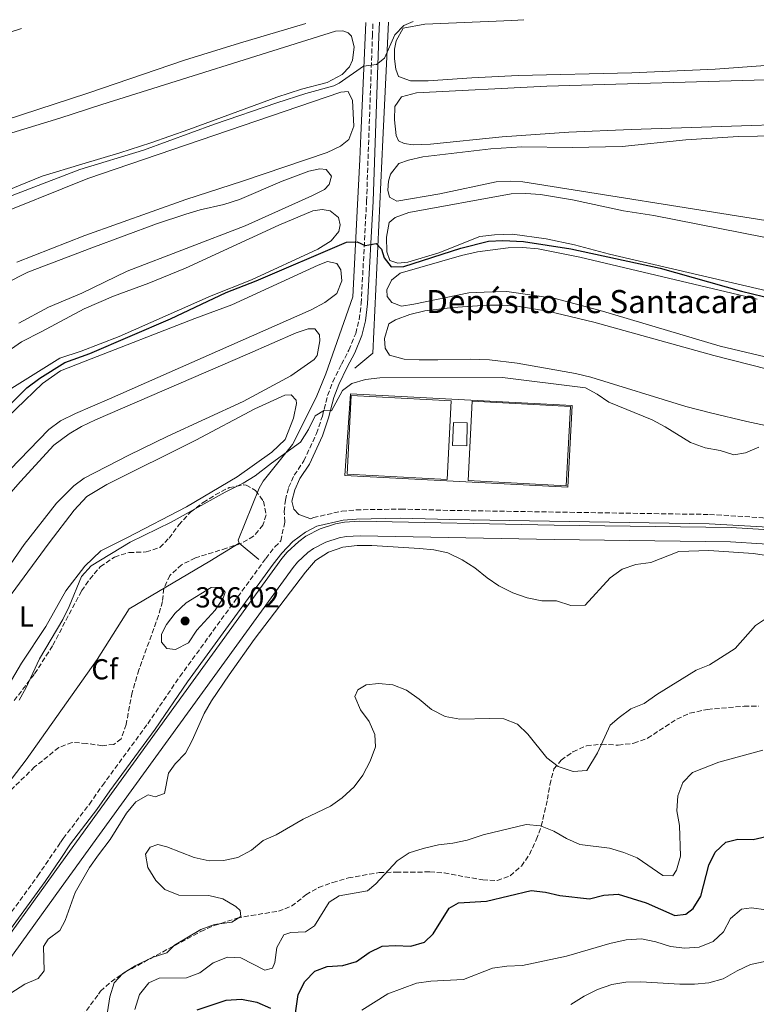
# Model space of a CAD drawing. Units: metres. Extents: x 621820 to 625299, y 4687854 to 4690227.
# Drawn here: x 622758 to 623014, y 4689846 to 4690187 of the extents above; entities that cross this region are included whole.
import ezdxf
from ezdxf.enums import TextEntityAlignment as Align

# ---------------------------------------------------------------- set-up
doc = ezdxf.new("R2010")
doc.units = ezdxf.units.M
doc.header["$MEASUREMENT"] = 0
doc.linetypes.add('DGN Style 3', pattern=[2.435890702152634, 1.739921930109024, -0.6959687720436097])
for name, color, linetype, lineweight in [('Acequia de obra', 4, 'Continuous', 0), ('Camino', 7, 'DGN Style 3', 0), ('Canal de obra', 4, 'Continuous', 13), ('Caseta-cabaña', 1, 'Continuous', 0), ('Complejo', 6, 'Continuous', 0), ('Cota de punto acotado terreno', 7, 'Continuous', 0), ('Curva de nivel directora', 30, 'Continuous', 30), ('Curva de nivel intermedia', 30, 'Continuous', 0), ('Estanque', 4, 'Continuous', 0), ('Etiqueta de uso rústico', 92, 'Continuous', 0), ('Etiqueta de zona arbolada', 92, 'Continuous', 0), ('Límite de complejo', 6, 'Continuous', 13), ('Línea  de muro-pared o tapia', 1, 'Continuous', 13), ('Línea de cambio de uso (parcela vista)', 92, 'Continuous', 0), ('Margen derecho', 7, 'Continuous', 0), ('Punto acotado terreno (símbolo)', 7, 'Continuous', 0), ('Texto de Complejos e instalaciones', 6, 'Continuous', 0), ('Zona arbolada', 92, 'DGN Style 3', 0)]:
    doc.layers.add(name, color=color, linetype=linetype, lineweight=lineweight)
doc.styles.add('Style-Arial', font='arial.ttf')

# ---------------------------------------------------------------- blocks, each defined once
blk = doc.blocks.new('5PATER')
at = {"layer": 'Punto acotado terreno (símbolo)', "linetype": 'Continuous', "lineweight": 0}
h = blk.add_hatch(color=51, dxfattribs=at)
edge = h.paths.add_edge_path()
edge.add_ellipse((0, 0), major_axis=(-0.1095731443231308, -0.1110710700762829), ratio=0.9994222409660317, start_angle=0, end_angle=360)

msp = doc.modelspace()

# ---------------------------------------------------------------- linework, layer by layer
at = {"layer": 'Acequia de obra', "color": 4, "linetype": 'Continuous', "lineweight": 0, "extrusion": (-0.05460575371953014, 0.04551819824043308, 0.9974699520735784), "elevation": 179850.4508880923, "flags": 128}
msp.add_lwpolyline([(-4001325.419122125, -2518158.878402436), (-4001325.419122124, -2518150.016314647)], dxfattribs=at)
at = {"layer": 'Acequia de obra', "color": 4, "linetype": 'Continuous', "lineweight": 0}
for points in [[(622878.4600000001, 4690185.880000001, 368.8899999999995), (622877.3600000005, 4690162.230000001, 370.4400000000023), (622876.6799999997, 4690146.75, 371.070000000007), (622876.3600000005, 4690138.4, 372.3500000000058), (622875.5199999996, 4690122.859999999, 373.8800000000047), (622874.8399999999, 4690109.050000001, 374.3899999999995), (622873.9699999997, 4690090.890000001, 376.3099999999977), (622864.5499999998, 4690064.17, 377.9700000000012), (622861.2300000006, 4690056.039999999, 379.2400000000052), (622853.0099999999, 4690039.66, 379.75), (622842.8499999996, 4690027.01, 381.0299999999988), (622841.4299999997, 4690024.550000001, 381.0299999999988), (622834.25, 4690006.529999999, 381.1600000000035), (622834.5300000003, 4690005.59, 381.1600000000035)], [(622886.2699999996, 4690186.02, 369.6100000000006), (622886.0599999996, 4690181.180000001, 369.9100000000035), (622884.3300000001, 4690145.189999999, 371.6999999999971), (622880.9000000004, 4690071.380000001, 377.8300000000018), (622874.5899999999, 4690066.16, 378.5899999999965)], [(622834.5300000003, 4690005.59, 381.1600000000035), (622824.3899999997, 4689999.25, 381.0299999999988), (622796.4199999999, 4689982.75, 381.1600000000035), (622785.3099999996, 4689965.25, 381.4900000000052), (622760.6799999997, 4689930.539999999, 380.7299999999959), (622742.3700000001, 4689906.630000001, 380.7299999999959), (622712.6600000003, 4689877.970000001, 380.4700000000012), (622708.5099999999, 4689881.25, 380.4700000000012), (622689.8300000001, 4689914.529999999, 377.9199999999983), (622673.75, 4689943.710000001, 376.1399999999995), (622657.2400000002, 4689972.779999999, 373.8399999999965), (622639.4199999999, 4690004.77, 372.3099999999977), (622623.0700000003, 4690034.17, 371.2899999999936), (622608.2400000002, 4690060.789999999, 369.5), (622556.5800000001, 4690152.949999999, 365.929999999993), (622541.5, 4690179.939999999, 365.179999999993)]]:
    msp.add_polyline3d(points, dxfattribs=at)
at = {"layer": 'Camino', "color": 7, "linetype": 'DGN Style 3', "lineweight": 0}
for points in [[(622749.9799999996, 4689869.920000001, 383.6499999999942), (622764.7099999995, 4689890.219999999, 383.4600000000065), (622772.6299999988, 4689901.890000001, 383.6999999999972), (622773.5399999984, 4689903.239999998, 383.7200000000012), (622782.6600000003, 4689915.149999999, 383.6499999999942), (622787.1399999995, 4689921.600000002, 383.979999999996), (622802.8799999974, 4689943.010000004, 383.9199999999984), (622813.9999999999, 4689959.359999999, 383.4700000000012), (622843.7899999979, 4690000.25, 383.4700000000012), (622846.9299999984, 4690004.210000004, 383.4700000000012), (622848.989999997, 4690006.350000001, 383.4700000000012), (622850.3500000006, 4690012.899999999, 383.4700000000012), (622850.1900000018, 4690016.480000001, 382.6999999999972), (622850.5699999996, 4690020.449999999, 382.1900000000024), (622851.6900000017, 4690024.800000001, 381.9400000000023), (622853.6200000006, 4690029.050000003, 381.6799999999931), (622856.98, 4690034.020000001, 381.429999999993), (622861.3500000021, 4690043.510000002, 380.7299999999959), (622863.3999999972, 4690049.580000003, 380.2200000000012), (622865.1899999998, 4690056.710000004, 379.8899999999994), (622866.989999997, 4690061.370000001, 379.679999999993), (622869.9799999997, 4690067.480000001, 379.1300000000047), (622872.5899999982, 4690072.440000001, 378.1100000000007), (622874.9299999987, 4690078.199999999, 377.6000000000058), (622876.1600000003, 4690083.020000001, 377.1399999999995), (622876.8399999996, 4690088.590000001, 376.929999999993), (622878.7100000004, 4690124.040000001, 373.3500000000059), (622880.7199999976, 4690181.260000002, 369.3600000000007), (622880.9099999999, 4690185.930000001, 369.179999999993)], [(622859.4299999997, 4690013.940000002, 383.4700000000012), (622860.2800000013, 4690014.390000002, 383.4700000000012), (622870.1000000006, 4690016.610000002, 383.4700000000012), (622875.0799999982, 4690017.080000003, 383.4700000000012), (622890.539999999, 4690017.350000003, 383.4700000000012), (622907.6799999984, 4690016.88, 383.7200000000012), (622997.6000000021, 4690015.480000001, 383.4700000000012), (623016.0899999992, 4690014.34, 383.7500000000001), (623031.730000001, 4690012.230000001, 383.5000000000002), (623101.6000000006, 4690000.010000003, 383.4700000000012), (623135.3899999997, 4689994.34, 383.7200000000012), (623185.4499999988, 4689985.31, 383.7200000000012)]]:
    msp.add_polyline3d(points, dxfattribs=at)
at = {"layer": 'Canal de obra', "color": 4, "linetype": 'Continuous', "lineweight": 13}
for points in [[(622745.6799999997, 4689857.189999999, 383.6600000000035), (622772.7400000002, 4689894.600000001, 383.6600000000035), (622782.0999999996, 4689907.529999999, 383.6600000000035), (622849.2999999998, 4690000.17, 382.8899999999995), (622851.1699999999, 4690002.41, 382.9600000000065), (622855.2000000002, 4690006.140000001, 383.070000000007), (622857.7100000001, 4690007.92, 383.1199999999953), (622862.6600000003, 4690010.529999999, 383.179999999993), (622867.9900000002, 4690012.26, 383.1900000000023), (622871.0099999999, 4690012.82, 383.1900000000023), (622876.3600000005, 4690013.109999999, 383.1399999999995), (622943.7699999996, 4690011.779999999, 382.8899999999995), (623005.0099999999, 4690010.960000001, 383.1399999999995), (623016.3399999999, 4690010.279999999, 383.1399999999995), (623037.9800000006, 4690006.869999999, 383.1399999999995), (623071.3300000001, 4690000.880000001, 383.1399999999995), (623107.9699999997, 4689994.710000001, 383.1399999999995), (623146.4000000004, 4689987.710000001, 382.8899999999995), (623227.2699999996, 4689973.539999999, 383.3999999999942)], [(622745.6799999997, 4689857.189999999, 383.6600000000035), (622772.7400000002, 4689894.600000001, 383.6600000000035), (622782.0999999996, 4689907.529999999, 383.6600000000035), (622849.2999999998, 4690000.17, 382.8899999999995), (622851.1699999999, 4690002.41, 382.9600000000065), (622855.2000000002, 4690006.140000001, 383.070000000007), (622857.7100000001, 4690007.92, 383.1199999999953), (622862.6600000003, 4690010.529999999, 383.179999999993), (622867.9900000002, 4690012.26, 383.1900000000023), (622871.0099999999, 4690012.82, 383.1900000000023), (622876.3600000005, 4690013.109999999, 383.1399999999995), (622943.7699999996, 4690011.779999999, 382.8899999999995), (623005.0099999999, 4690010.960000001, 383.1399999999995), (623016.3399999999, 4690010.279999999, 383.1399999999995), (623037.9800000006, 4690006.869999999, 383.1399999999995), (623071.3300000001, 4690000.880000001, 383.1399999999995), (623107.9699999997, 4689994.710000001, 383.1399999999995), (623146.4000000004, 4689987.710000001, 382.8899999999995), (623227.2699999996, 4689973.539999999, 383.3999999999942)], [(623226.1500000004, 4689968.67, 383.3999999999942), (623145.5199999996, 4689982.789999999, 382.8899999999995), (623107.1100000005, 4689989.789999999, 383.1399999999995), (623070.4699999997, 4689995.949999999, 383.1399999999995), (623037.1500000004, 4690001.939999999, 383.1399999999995), (623015.7999999998, 4690005.300000001, 383.1399999999995), (623004.8200000003, 4690005.970000001, 383.1399999999995), (622943.6900000004, 4690006.779999999, 382.8899999999995), (622876.4400000004, 4690008.100000001, 383.1399999999995), (622871.6100000005, 4690007.84, 383.1900000000023), (622869.2199999997, 4690007.4, 383.1900000000023), (622864.6200000001, 4690005.91, 383.179999999993), (622860.3300000001, 4690003.65, 383.1199999999953), (622858.3600000005, 4690002.25, 383.070000000007), (622854.7999999998, 4689998.960000001, 382.9600000000065), (622853.25, 4689997.100000001, 382.8899999999995), (622786.1500000004, 4689904.600000001, 383.6600000000035), (622772.8799999999, 4689886.26, 383.6600000000035), (622749.6600000003, 4689854.16, 383.6600000000035)], [(622749.6600000003, 4689854.16, 383.6600000000035), (622772.8799999999, 4689886.26, 383.6600000000035), (622786.1500000004, 4689904.600000001, 383.6600000000035), (622853.25, 4689997.100000001, 382.8899999999995), (622854.7999999998, 4689998.960000001, 382.9600000000065), (622858.3600000005, 4690002.25, 383.070000000007), (622860.3300000001, 4690003.65, 383.1199999999953), (622864.6200000001, 4690005.91, 383.179999999993), (622869.2199999997, 4690007.4, 383.1900000000023), (622871.6100000005, 4690007.84, 383.1900000000023), (622876.4400000004, 4690008.100000001, 383.1399999999995), (622943.6900000004, 4690006.779999999, 382.8899999999995), (623004.8200000003, 4690005.970000001, 383.1399999999995), (623015.7999999998, 4690005.300000001, 383.1399999999995), (623037.1500000004, 4690001.939999999, 383.1399999999995), (623070.4699999997, 4689995.949999999, 383.1399999999995), (623107.1100000005, 4689989.789999999, 383.1399999999995), (623145.5199999996, 4689982.789999999, 382.8899999999995), (623226.1500000004, 4689968.67, 383.3999999999942)]]:
    msp.add_polyline3d(points, dxfattribs=at)
at = {"layer": 'Caseta-cabaña', "color": 1, "linetype": 'Continuous', "lineweight": 0}
msp.add_polyline3d([(622913.5499999998, 4690047.16, 381.320000000007), (622913.4600000001, 4690039.279999999, 381.9799999999959), (622908.4400000004, 4690039.390000001, 381.9700000000012), (622908.8499999996, 4690047.34, 381.3000000000029)], close=True, dxfattribs=at)
msp.add_polyline3d([(622913.4600000001, 4690039.279999999, 381.9799999999959), (622908.4400000004, 4690039.390000001, 381.9700000000012), (622908.8499999996, 4690047.34, 381.3000000000029), (622913.5499999998, 4690047.16, 381.320000000007), (622913.4600000001, 4690039.279999999, 381.9799999999959)], dxfattribs=at)
at = {"layer": 'Complejo', "color": 6, "linetype": 'Continuous', "lineweight": 0}
msp.add_polyline3d([(622873.1700000018, 4690057.210000001, 380.06), (622949.9899999984, 4690053.210000001, 380.4700000000001), (622948.3999999985, 4690024.960000001, 382.8), (622871.129999999, 4690029.030000002, 382.19)], close=True, dxfattribs=at)
at = {"layer": 'Curva de nivel directora', "color": 30, "linetype": 'Continuous', "lineweight": 30, "flags": 128}
for points, elevation in [([(622760.9299999998, 4690059.350000001), (622765.4200000003, 4690062.740000002), (622774.0999999995, 4690068.130000002), (622782.839999999, 4690071.230000001), (622810.7499999999, 4690083.230000001), (622830.0799999996, 4690092.400000001), (622840.489999999, 4690096.420000001), (622871.7799999992, 4690109.850000001), (622875.4200000003, 4690109.890000002), (622878.2700000001, 4690108.590000001), (622882.0099999995, 4690109.279999999), (622883.9099999995, 4690107.380000002), (622884.7499999999, 4690104.34), (622887.2499999988, 4690101.270000001), (622891.5899999995, 4690101.330000001), (622911.4099999989, 4690107.680000002), (622920.9599999998, 4690110.110000002), (622925.9600000001, 4690110.41), (622933.0700000002, 4690110.039999999), (622949.5299999999, 4690107.430000001), (622980.4499999991, 4690100.760000002), (623008.5900000001, 4690092.830000001), (623023.8399999985, 4690089.12)], 375), ([(622748.3799999993, 4690046.760000002), (622760.9299999998, 4690059.350000001)], 375), ([(622853.8799999999, 4689841.150000001), (622854.9999999997, 4689849.240000002), (622857.2999999997, 4689853.720000003), (622860.8099999989, 4689857.260000001), (622865.0499999991, 4689858.95), (622870.4499999993, 4689859.29), (622875.2699999983, 4689860.610000002), (622879.6499999993, 4689863.800000001), (622884.1399999997, 4689866.010000002), (622888.6700000004, 4689866.220000002), (622894.0199999993, 4689865.910000001), (622898.769999999, 4689867.37), (622901.8400000001, 4689870.190000001), (622907.3399999987, 4689879.150000002), (622910.5799999996, 4689881.01), (622920.2099999988, 4689881.560000001), (622935.7900000003, 4689885.24), (622940.6699999997, 4689884.660000003), (622945.7199999989, 4689883.550000001), (622955.9499999994, 4689882.29), (622960.9099999992, 4689883.640000001), (622965.9200000005, 4689884.010000002), (622975.5899999999, 4689880.949999999), (622985.5199999987, 4689876.619999999), (622989.3099999994, 4689877.050000001), (622991.8599999998, 4689879.010000002), (622994.5699999988, 4689883.230000001), (622997.28, 4689894.010000002), (622999.5399999998, 4689898.470000001), (623003.2599999993, 4689901.92), (623007.3399999985, 4689903.03), (623012.6400000004, 4689902.880000001), (623022.73, 4689905.210000002)], 400), ([(622820.0500000003, 4689843.920000001), (622830.0300000004, 4689847.210000001), (622835.3300000001, 4689847.650000001), (622840.6399999986, 4689846.600000001), (622845.4299999987, 4689844.460000002)], 400)]:
    msp.add_lwpolyline(points, dxfattribs=dict(at, elevation=elevation))
at = {"layer": 'Curva de nivel intermedia', "color": 30, "linetype": 'Continuous', "lineweight": 0, "flags": 128}
for points, elevation in [([(622726.8600000012, 4690114.880000001), (622779.3099999997, 4690134.939999999), (622801.3799999999, 4690141.699999998), (622825.9900000015, 4690150.689999999), (622847.5800000011, 4690158.039999999), (622857.7000000019, 4690161.33), (622867.3899999993, 4690163.980000001), (622869.1700000007, 4690164.899999999), (622877.5999999995, 4690170.74), (622882.2000000018, 4690171.38), (622884.950000001, 4690173.51), (622888.4900000016, 4690181.640000002), (622891.6600000011, 4690184.890000002), (622894.890000001, 4690186.17)], 370.0000000000001), ([(622758.3100000002, 4689951.119999998), (622760.730000001, 4689955.499999999), (622765.4100000013, 4689965.52), (622773.4800000003, 4689979.119999998), (622775.6600000019, 4689983.619999997), (622779.94, 4689993.970000001), (622783.2100000001, 4689997.699999999), (622796.7300000007, 4690005.849999999), (622810.9700000011, 4690012.859999998), (622829.6700000005, 4690023.199999998), (622835.8900000011, 4690026.27), (622840.1500000014, 4690028.890000002), (622845.7000000012, 4690033.300000002), (622855.8300000011, 4690040.55), (622858.6100000017, 4690044.929999999), (622860.9000000005, 4690049.609999999), (622864.1399999993, 4690051.580000001), (622866.4999999997, 4690051.34), (622870.3700000009, 4690058.460000001), (622873.6100000021, 4690060.859999998), (622878.3500000006, 4690062.260000001), (622883.3200000017, 4690062.800000001), (622925.79, 4690062.88), (622954.5999999993, 4690059.300000001), (622958.6000000003, 4690057.189999999), (622962.7100000008, 4690054.350000001), (622977.7100000011, 4690048.230000001), (622982.13, 4690045.880000001), (622990.9500000001, 4690040.4), (622996.0300000006, 4690038.569999999), (623001.1900000017, 4690037.67), (623006.0199999998, 4690036.180000001), (623010.0300000019, 4690036.819999999), (623014.6600000008, 4690038.810000001)], 380.0000000000001), ([(622805.3899999998, 4689917.729999999), (622808.6399999997, 4689918.789999999), (622810.0500000002, 4689925.930000001), (622812.3600000013, 4689929.059999999), (622815.9000000019, 4689932.800000001), (622818.230000001, 4689937.230000001), (622822.4100000006, 4689946.59), (622824.9400000009, 4689950.899999999), (622831.0700000019, 4689959.970000001), (622839.7600000001, 4689972.199999998), (622857.5299999998, 4689995.48), (622860.9600000009, 4689999.539999999), (622865.5300000019, 4690002.440000001), (622870.4300000013, 4690004.159999999), (622875.4000000001, 4690004.7), (622880.5000000009, 4690004.7), (622897.0400000013, 4690003.699999998), (622902.0200000012, 4690003.23), (622906.9200000007, 4690002.239999999), (622911.8600000005, 4689999.720000001), (622916.180000001, 4689996.990000002), (622920.4500000002, 4689993.570000002), (622924.5800000008, 4689990.75), (622929.3500000007, 4689988.329999999), (622934.3500000008, 4689986.630000001), (622939.5000000007, 4689985.619999998), (622944.530000002, 4689985.58), (622949.5299999999, 4689983.929999999), (622954.5099999999, 4689984.050000002), (622963.1100000008, 4689993.529999998), (622967.2999999997, 4689996.579999999), (622972.0400000004, 4689998.16), (622977.1700000003, 4689998.84), (622986.9100000011, 4690002.65), (622997.3000000002, 4690002.960000001), (623012.8000000013, 4690001.939999999), (623034.5000000005, 4689998.630000002)], 385), ([(622812.52, 4689968.650000001), (622809.430000001, 4689969.109999999), (622807.690000002, 4689971.21), (622807.6300000016, 4689973.990000002), (622809.3300000004, 4689977.359999999), (622812.4000000015, 4689981.3), (622816.2100000003, 4689984.829999999), (622824.8200000002, 4689990.189999999), (622828.3499999996, 4689990.259999998), (622829.730000001, 4689988.570000002), (622828.9800000021, 4689986.519999999), (622826.2500000007, 4689982.34), (622819.9200000007, 4689975.430000001), (622817.0100000005, 4689971.060000001), (622812.52, 4689968.650000001)], 385), ([(623013.4500000017, 4689977.029999998), (623017.6300000015, 4689979.749999999)], 390), ([(622788.9299999999, 4689843.199999999), (622789.7100000001, 4689848.449999999), (622791.2700000001, 4689853.199999999), (622794.2699999998, 4689856.489999999), (622798.53, 4689859.109999999), (622804.450000001, 4689862.07), (622809.430000001, 4689863.699999998), (622812.1199999999, 4689866.349999999), (622821.310000001, 4689871.77), (622825.9500000012, 4689873.49), (622831.9900000007, 4689874.21), (622835.0700000008, 4689876.179999999), (622834.8800000009, 4689878.26), (622833.4200000013, 4689879.689999999), (622828.8800000015, 4689882.359999999), (622824.02, 4689883.52), (622813.6700000011, 4689883.66), (622808.7699999993, 4689885.63), (622805.6300000012, 4689888.699999998), (622802.890000001, 4689893.210000001), (622802.1399999999, 4689897.8), (622803.6599999998, 4689900.289999999), (622806.3200000018, 4689901.180000001), (622809.4400000023, 4689900.410000001), (622818.9999999999, 4689896.689999999), (622824.1100000016, 4689895.470000001), (622829.1100000017, 4689895.63), (622834.0800000007, 4689896.689999999), (622838.8400000016, 4689899.189999999), (622842.8600000005, 4689902.51), (622847.4200000003, 4689904.56), (622856.6800000005, 4689909.91), (622866.150000001, 4689914.42), (622870.2100000001, 4689917.34), (622874.4099999999, 4689921.17), (622877.4600000009, 4689925.13), (622879.9700000011, 4689930.069999999), (622881.7800000015, 4689934.96), (622881.5700000015, 4689939.24), (622879.6400000004, 4689943.769999999), (622876.6400000006, 4689947.850000001), (622874.610000001, 4689952.430000001), (622875.6900000006, 4689954.689999999), (622878.620000001, 4689956.440000001), (622882.8900000004, 4689956.980000001), (622887.8600000013, 4689956.46), (622892.5199999993, 4689954.59), (622896.9800000008, 4689951.509999999), (622901.2099999997, 4689947.899999999), (622905.9000000014, 4689945.449999999), (622910.990000001, 4689944.550000001), (622921.2600000015, 4689944.84), (622926.2599999994, 4689944.649999999), (622931.0100000014, 4689942.83), (622934.6100000001, 4689939.34), (622941.1900000004, 4689931.24), (622945.1600000003, 4689928.21), (622950.2499999997, 4689926.429999999), (622955.0000000016, 4689926.759999999), (622958.740000001, 4689932.880000001), (622963.0700000006, 4689942.499999999), (622966.2800000004, 4689945.099999999), (622970.3000000014, 4689948.149999999), (622974.9400000017, 4689950.039999999), (622979.2900000013, 4689953.069999999), (622992.9300000004, 4689961.500000001), (622997.5400000016, 4689963.439999999), (623006.4300000009, 4689969.100000001), (623013.4500000017, 4689977.029999998)], 390), ([(622798.4400000006, 4689844.070000002), (622800.040000001, 4689849.179999998), (622803.1900000004, 4689853.230000001), (622806.8100000013, 4689854.88), (622816.2800000019, 4689855.01), (622820.9600000001, 4689856.76), (622825.530000001, 4689860.210000001), (622830.4800000018, 4689862.09), (622835.0900000009, 4689861.890000001), (622843.3900000001, 4689857.599999998), (622846.0600000012, 4689858.329999999), (622846.9400000018, 4689860.329999999), (622847.6200000013, 4689865.529999998), (622850.0800000001, 4689869.890000001), (622852.4800000006, 4689870.679999999), (622857.5600000012, 4689870.949999999), (622860.6400000012, 4689872.980000001), (622865.7799999999, 4689881.230000001), (622869.1799999997, 4689883.359999998), (622879.0500000002, 4689885.149999999), (622881.8600000021, 4689887.59), (622889.3000000007, 4689895.509999999), (622893.4699999993, 4689898.279999998), (622898.2800000017, 4689899.749999999), (622903.6300000005, 4689901.100000001), (622908.5999999993, 4689901.630000001), (622913.5400000013, 4689902.720000001), (622919.0599999999, 4689904.51), (622933.9999999999, 4689908.07), (622938.9800000021, 4689907.659999999), (622943.6300000013, 4689905.810000001), (622947.9600000008, 4689903.23), (622952.5600000008, 4689901.220000001), (622962.9000000008, 4689899.850000001), (622967.9000000008, 4689898.449999998), (622972.5000000009, 4689896.499999999), (622981.4300000004, 4689890.439999999), (622984.8600000015, 4689890.319999999), (622986.1199999999, 4689892.319999999), (622987.5500000003, 4689897.109999999), (622987.100000001, 4689907.800000001), (622986.2800000008, 4689912.82), (622986.54, 4689918.009999999), (622988.3500000006, 4689922.689999999), (622991.6200000006, 4689926.109999998), (623000.7800000004, 4689929.699999998), (623016.0900000014, 4689933.859999998)], 395.0000000000001), ([(622755.4700000016, 4689849.71), (622760.2300000002, 4689852.789999999), (622764.9199999997, 4689854.750000001), (622766.9300000012, 4689857.449999998), (622766.700000001, 4689865.84), (622768.390000001, 4689868.32), (622772.4299999998, 4689871.349999999), (622774.2200000002, 4689874.789999999), (622777.7200000006, 4689884.499999999), (622782.6500000014, 4689893.210000001), (622785.8400000009, 4689897.619999999), (622789.8999999999, 4689902.92), (622795.4500000001, 4689911.980000001), (622798.72, 4689915.930000001), (622803.0200000005, 4689918.399999999), (622805.3899999998, 4689917.729999999)], 385), ([(622998.8600000005, 4689867.59), (623002.3499999995, 4689870.899999999), (623004.8000000014, 4689875.59), (623008.6700000007, 4689878.740000002), (623012.0900000003, 4689879.269999999), (623017.0300000003, 4689878.509999998), (623022.3400000009, 4689878.220000001), (623027.8799999997, 4689879.149999999), (623032.9100000011, 4689879.159999998), (623038.2199999996, 4689878.640000001), (623043.0000000007, 4689877.179999999), (623062.4700000014, 4689869.909999999), (623067.0800000003, 4689867.980000001), (623076.5799999998, 4689863.079999999), (623081.5000000016, 4689862.189999999), (623086.930000001, 4689861.720000001), (623091.6699999997, 4689860.15), (623095.180000001, 4689857.17), (623098.0100000007, 4689853.05), (623101.4999999999, 4689844.46)], 405.0000000000001), ([(622877.0400000007, 4689843.789999999), (622886.1, 4689849.48), (622896.0000000017, 4689853.179999999), (622901.0199999998, 4689853.84), (622912.2600000005, 4689854.429999999), (622922.3300000001, 4689858.3), (622927.280000001, 4689859.029999998), (622932.7200000014, 4689859.289999999), (622948.01, 4689862.48), (622962.97, 4689866.829999999), (622968.7200000011, 4689868.109999998), (622974.0099999995, 4689868.45), (622978.9100000013, 4689867.46), (622984.0000000009, 4689865.789999999), (622988.9699999997, 4689865.27), (622994.01, 4689865.600000001), (622998.8600000005, 4689867.59)], 405.0000000000001), ([(622949.4600000007, 4689845.74), (622954.15, 4689848.640000001), (622958.6800000007, 4689850.949999998), (622963.6800000009, 4689852.71), (622968.6100000016, 4689853.529999998), (622973.7800000017, 4689853.640000001), (622987.2900000011, 4689852.810000001), (622992.3200000002, 4689852.739999999), (622997.2900000013, 4689853.269999999), (623002.26, 4689854.63), (623007.1100000005, 4689857.399999999), (623011.7700000008, 4689859.55)], 410.0000000000001), ([(623011.7700000008, 4689859.55), (623016.7000000017, 4689860.619999998), (623021.7000000017, 4689860.67), (623026.9200000009, 4689859.829999999), (623036.7900000013, 4689857.06), (623046.5999999995, 4689853.760000001), (623061.2599999999, 4689848.099999999), (623066.3899999997, 4689847.550000001), (623081.8100000002, 4689847.800000002), (623086.930000001, 4689846.909999999), (623091.7000000009, 4689844.989999999)], 410.0000000000001)]:
    msp.add_lwpolyline(points, dxfattribs=dict(at, elevation=elevation))
at = {"layer": 'Estanque', "color": 4, "linetype": 'Continuous', "lineweight": 0, "elevation": 380.6399999999995, "flags": 128}
for points in [[(622908, 4690054.850000001), (622906.5800000001, 4690027.600000001), (622871.9299999997, 4690029.4), (622873.3399999999, 4690056.65), (622908, 4690054.850000001)], [(622949.3399999999, 4690052.880000001), (622947.8799999999, 4690025.390000001), (622913.8700000001, 4690027.199999999), (622915.3300000001, 4690054.689999999), (622949.3399999999, 4690052.880000001)]]:
    msp.add_lwpolyline(points, close=True, dxfattribs=at)
for points in [[(622906.5800000001, 4690027.600000001), (622871.9299999997, 4690029.4), (622873.3399999999, 4690056.65), (622908, 4690054.850000001), (622906.5800000001, 4690027.600000001)], [(622915.3300000001, 4690054.689999999), (622949.3399999999, 4690052.880000001), (622947.8799999999, 4690025.390000001), (622913.8700000001, 4690027.199999999), (622915.3300000001, 4690054.689999999)]]:
    msp.add_lwpolyline(points, dxfattribs=at)
at = {"layer": 'Límite de complejo', "color": 6, "linetype": 'Continuous', "lineweight": 13}
msp.add_polyline3d([(622873.1700000021, 4690057.21, 380.0599999999977), (622949.9899999986, 4690053.210000002, 380.4700000000012), (622948.3999999994, 4690024.960000001, 382.8000000000029), (622871.1299999993, 4690029.030000002, 382.1900000000023), (622873.1700000021, 4690057.21, 380.0599999999977)], dxfattribs=at)
at = {"layer": 'Línea  de muro-pared o tapia', "color": 1, "linetype": 'Continuous', "lineweight": 13}
msp.add_polyline3d([(622948.4000000004, 4690024.960000001, 382.4199999999983), (622871.1299999999, 4690029.029999999, 382.3899999999995), (622873.1699999999, 4690057.210000001, 380), (622949.9900000002, 4690053.210000001, 380.5), (622948.4000000004, 4690024.960000001, 382.4199999999983)], dxfattribs=at)
at = {"layer": 'Línea de cambio de uso (parcela vista)', "color": 92, "linetype": 'Continuous', "lineweight": 0}
for points in [[(623162.2599999999, 4690165.42, 370.179999999993), (623146.1900000004, 4690170.029999999, 370.179999999993), (623130.0700000003, 4690175.220000001, 370.179999999993), (623122.0199999996, 4690176.890000001, 370.179999999993), (623115.54, 4690177.230000001, 370.179999999993), (623080.4500000002, 4690174.74, 370.179999999993), (623026.4299999997, 4690171.689999999, 370.179999999993), (622999.4800000006, 4690169.730000001, 370.179999999993), (622970.6500000004, 4690168.5, 370.179999999993), (622931.2100000001, 4690167.57, 370.179999999993), (622915.2199999997, 4690166.720000001, 370.179999999993), (622900.0800000001, 4690165.720000001, 370.6900000000023), (622893.9800000006, 4690165.640000001, 370.4400000000023), (622889.79, 4690167.140000001, 370.4400000000023), (622888.79, 4690169.689999999, 370.4400000000023), (622888.3700000001, 4690173.27, 370.4400000000023), (622888.3799999999, 4690176.65, 370.4400000000023), (622888.9299999997, 4690179.49, 370.179999999993), (622891.3399999999, 4690183.91, 370.179999999993), (622898.9199999999, 4690185.289999999, 370.179999999993), (622929.0899999999, 4690186.59, 370.179999999993), (622933.2599999999, 4690186.850000001, 370.179999999993)], [(622857.6799999997, 4690185.52, 368.1300000000047), (622834.7100000001, 4690178.75, 368.1300000000047), (622815.6200000001, 4690172.779999999, 368.1300000000047), (622782.1299999999, 4690161.430000001, 368.3899999999995), (622623.1600000003, 4690109.529999999, 367.8800000000047), (622604.3300000001, 4690102.680000001, 367.6199999999953), (622601.5, 4690102.279999999, 367.6199999999953), (622599.7199999997, 4690103.5, 367.6199999999953), (622588.9100000003, 4690123.730000001, 367.3699999999953), (622588.6699999999, 4690126.57, 367.3699999999953), (622590.7699999996, 4690131.02, 367.3699999999953), (622609.4400000004, 4690137.17, 367.6199999999953), (622642.4699999997, 4690147.189999999, 367.8800000000047), (622755.1500000004, 4690182.49, 367.8800000000047), (622759.1600000003, 4690183.779999999, 367.9199999999983)], [(622726.4800000006, 4690138.76, 369.4100000000035), (622772.4199999999, 4690152.730000001, 369.4100000000035), (622786.9299999997, 4690157.51, 369.4100000000035), (622867.9600000001, 4690182.91, 369.6699999999983), (622870.5300000003, 4690182.949999999, 369.6699999999983), (622872.2999999998, 4690182.33, 369.6699999999983), (622873.4900000002, 4690181.109999999, 369.6699999999983), (622874.4500000002, 4690177.32, 369.6699999999983), (622873.8099999996, 4690172.869999999, 369.6699999999983), (622872.7699999996, 4690170.51, 369.6699999999983), (622870.29, 4690167.850000001, 369.6699999999983), (622865.0800000001, 4690165.109999999, 369.6699999999983), (622856.1699999999, 4690162.800000001, 369.6699999999983), (622847.5899999999, 4690160.01, 369.6699999999983), (622817.0700000003, 4690148.859999999, 369.4100000000035), (622803.9600000001, 4690144.24, 369.6699999999983), (622793.1900000004, 4690140.680000001, 369.6699999999983), (622780.04, 4690136.859999999, 370.179999999993), (622766.2699999996, 4690132.680000001, 370.179999999993), (622748.9000000004, 4690125.57, 369.6699999999983)], [(623060.8399999999, 4690151.789999999, 371.7100000000065), (622970.4199999999, 4690148.859999999, 371.7100000000065), (622948.7599999999, 4690147.880000001, 371.7100000000065), (622925.6500000004, 4690146.24, 371.7100000000065), (622900.9000000004, 4690143.779999999, 371.4600000000065), (622894.7999999998, 4690143.539999999, 371.4600000000065), (622891.75, 4690143.99, 371.4600000000065), (622889.8099999996, 4690144.92, 371.4600000000065), (622888.9800000006, 4690146.789999999, 371.4600000000065), (622888.3799999999, 4690152.189999999, 371.4600000000065), (622888.4800000006, 4690156.789999999, 371.4600000000065), (622890.79, 4690160.08, 371.4600000000065), (622896.0199999996, 4690161.539999999, 371.4600000000065), (622941.1600000003, 4690163.789999999, 371.4600000000065), (623020.9900000002, 4690166.16, 371.4600000000065)], [(622746.9299999997, 4690117.75, 370.6900000000023), (622782.1200000001, 4690131.789999999, 371.4499999999971), (622869.7300000006, 4690161.720000001, 370.9400000000023), (622872.29, 4690162.02, 370.9400000000023), (622873.7800000003, 4690158.890000001, 371.1900000000023), (622874.2699999996, 4690149.949999999, 371.1900000000023), (622872.5599999996, 4690145.33, 371.1900000000023), (622869.7000000002, 4690143.039999999, 371.1900000000023), (622865.0199999996, 4690140.84, 371.1900000000023), (622835.6500000004, 4690130.880000001, 371.1900000000023), (622816.04, 4690124.58, 371.1900000000023), (622781.1100000005, 4690112.100000001, 371.4499999999971), (622757.54, 4690102.91, 371.7100000000065)], [(623017.0700000003, 4690117.289999999, 372.9900000000052), (622932.8099999996, 4690130.65, 372.9900000000052), (622928.5800000001, 4690130.970000001, 372.9900000000052), (622923.6100000005, 4690130.640000001, 373.2400000000052), (622904.0700000003, 4690126.59, 373.5), (622889.2199999997, 4690123.99, 372.9900000000052), (622886.6399999997, 4690125.350000001, 372.9900000000052), (622886.1200000001, 4690127.800000001, 372.9900000000052), (622886.2999999998, 4690130.91, 372.9900000000052), (622887.0099999999, 4690133.380000001, 372.9900000000052), (622889.9100000003, 4690137.060000001, 372.9900000000052), (622893.2100000001, 4690138.220000001, 372.9900000000052), (622898.2300000006, 4690139.359999999, 372.9900000000052), (622921.7999999998, 4690142.130000001, 372.9900000000052), (622932.5, 4690142.800000001, 372.9900000000052), (622950, 4690142.600000001, 372.9900000000052), (622967.3399999999, 4690142.980000001, 372.9900000000052), (622989.3600000005, 4690145.25, 372.9900000000052), (623007.5499999998, 4690146.34, 372.9900000000052), (623033.7699999996, 4690146.84, 372.9900000000052)], [(622745.2300000006, 4690091.310000001, 372.7299999999959), (622761.3099999996, 4690099.359999999, 372.9799999999959), (622783.4400000004, 4690107.789999999, 373.2400000000052), (622805.9199999999, 4690116.16, 373.2400000000052), (622816.0499999998, 4690119.5, 373.2400000000052), (622821.0599999996, 4690121.01, 373.2400000000052), (622829.2300000006, 4690122.83, 373.2400000000052), (622834.7199999997, 4690124.609999999, 372.9799999999959), (622849.4600000001, 4690130.960000001, 372.9799999999959), (622858.6799999997, 4690134.34, 372.7200000000012), (622862.5199999996, 4690135.199999999, 372.9799999999959), (622864.6600000003, 4690134.960000001, 372.9799999999959), (622866.5099999999, 4690132.680000001, 372.9799999999959), (622865.75, 4690129.779999999, 372.9799999999959), (622864.1100000005, 4690127.99, 372.9799999999959), (622859.75, 4690125.789999999, 372.9799999999959), (622836.6600000003, 4690115.430000001, 372.7200000000012), (622795.7000000002, 4690099.75, 372.7200000000012), (622780.0499999998, 4690092.140000001, 372.9799999999959), (622768.4299999997, 4690087.279999999, 372.9799999999959), (622758.2000000002, 4690081.680000001, 372.9799999999959)], [(623017.4400000004, 4690092.939999999, 374.7700000000041), (622962.9500000002, 4690105.619999999, 374.7700000000041), (622950.7599999999, 4690108.83, 374.7700000000041), (622940.9400000004, 4690110.9, 374.7700000000041), (622929.2999999998, 4690112.57, 374.7700000000041), (622923.04, 4690112.380000001, 374.7700000000041), (622917.9100000003, 4690111.730000001, 374.7700000000041), (622903.7999999998, 4690106.140000001, 374.5200000000041), (622893.0300000003, 4690102.9, 374.5200000000041), (622889.5, 4690102.480000001, 374.5200000000041), (622886.8099999996, 4690103.4, 374.5200000000041), (622885.7000000002, 4690106.49, 374.5200000000041), (622885.6399999997, 4690111.52, 374.5200000000041), (622886.4800000006, 4690116.619999999, 374.5200000000041), (622888.5999999996, 4690118.310000001, 374.5200000000041), (622893.3399999999, 4690120.029999999, 374.5200000000041), (622928.8499999996, 4690126.480000001, 374.5200000000041), (622933.8799999999, 4690126.600000001, 374.5200000000041), (622938.9699999997, 4690126.289999999, 374.5200000000041), (622950.0199999996, 4690124.4, 374.5200000000041), (622967.7300000006, 4690120.609999999, 374.5200000000041), (622978.2999999998, 4690118.980000001, 374.5200000000041), (623016.3499999996, 4690111.560000001, 374.7700000000041)], [(622726.0899999999, 4690052.140000001, 373.75), (622759.1100000005, 4690075.27, 374), (622765.9800000006, 4690078.75, 374.2599999999948), (622780.79, 4690086.689999999, 374.2599999999948), (622791.0199999996, 4690091.050000001, 374.5099999999948), (622803.2699999996, 4690095.550000001, 374.5099999999948), (622815.9500000002, 4690100.800000001, 374.5099999999948), (622848.2999999998, 4690115.67, 374.5099999999948), (622860.0599999996, 4690120.630000001, 374.5099999999948), (622863.3700000001, 4690121.16, 374.2599999999948), (622866.0599999996, 4690120.66, 374.2599999999948), (622869.0300000003, 4690118.34, 374.2599999999948), (622869.5999999996, 4690115.779999999, 374.2599999999948), (622869.0899999999, 4690113.470000001, 374.2599999999948), (622866.4000000004, 4690110.230000001, 374.2599999999948), (622861.79, 4690107.33, 374.2599999999948), (622838.7999999998, 4690096.76, 374.2599999999948), (622824.8499999996, 4690091.17, 374.2599999999948), (622793.0199999996, 4690077.16, 374.2599999999948), (622779.79, 4690072.02, 374.7700000000041), (622772.4299999997, 4690069.66, 374.7700000000041), (622755.8200000003, 4690059.189999999, 374.7700000000041)], [(623032.0199999996, 4690066.480000001, 376.0500000000029), (623001.2000000002, 4690073.789999999, 376.0500000000029), (622960.4800000006, 4690085.890000001, 376.0500000000029), (622944.0899999999, 4690090.279999999, 376.0500000000029), (622927.2599999999, 4690092.689999999, 376.0500000000029), (622919.4400000004, 4690092.480000001, 376.0500000000029), (622914.1500000004, 4690092.199999999, 376.0500000000029), (622895.0899999999, 4690088.310000001, 376.3099999999977), (622890.7599999999, 4690087.609999999, 376.3099999999977), (622887.4800000006, 4690088.850000001, 376.3099999999977), (622885.7999999998, 4690090.92, 376.0500000000029), (622885.7100000001, 4690093.27, 376.0500000000029), (622887.3799999999, 4690096.67, 376.0500000000029), (622890.4000000004, 4690099.01, 376.0500000000029), (622911.6299999999, 4690105.17, 376.0500000000029), (622917.1799999997, 4690106.42, 376.0500000000029), (622927.7599999999, 4690107.84, 376.0500000000029), (622932.79, 4690107.91, 376.0500000000029), (622938.1399999997, 4690107.49, 376.0500000000029), (622952.6299999999, 4690104.58, 376.0500000000029), (623014.1100000005, 4690090.01, 376.0500000000029)], [(622747.9900000002, 4690043.34, 375.5299999999988), (622766.4000000004, 4690060.890000001, 375.7899999999936), (622772.6200000001, 4690065.220000001, 375.7899999999936), (622781.2100000001, 4690068.609999999, 375.7899999999936), (622819.1299999999, 4690083.390000001, 375.7899999999936), (622831.9699999997, 4690088.050000001, 375.7899999999936), (622861.9199999999, 4690101.77, 375.7899999999936), (622865.1699999999, 4690103.09, 375.5299999999988), (622868.3399999999, 4690102.390000001, 375.5299999999988), (622869.8099999996, 4690100.16, 375.5299999999988), (622870.0800000001, 4690096.359999999, 375.5299999999988), (622868.4199999999, 4690092, 375.5299999999988), (622864.2300000006, 4690088.9, 375.5299999999988), (622859.5499999998, 4690086.380000001, 375.5299999999988), (622789.5700000003, 4690055.5, 375.5299999999988), (622777.7800000003, 4690050.439999999, 376.3000000000029), (622772.6600000003, 4690047.939999999, 376.3000000000029), (622768.6200000001, 4690044.960000001, 376.3000000000029), (622755.0999999996, 4690030.99, 376.0399999999936)], [(623027.2300000006, 4690044.09, 377.3300000000018), (623010.4800000006, 4690047.680000001, 377.3300000000018), (622997.8600000005, 4690050.730000001, 377.5800000000018), (622989.3799999999, 4690052.859999999, 377.5800000000018), (622956.3799999999, 4690062.980000001, 377.5800000000018), (622951.0700000003, 4690064.310000001, 377.5800000000018), (622930.9000000004, 4690067.9, 377.5800000000018), (622921.3499999996, 4690069.060000001, 377.3300000000018), (622914.5499999998, 4690069.24, 377.070000000007), (622903.4199999999, 4690069.09, 377.5800000000018), (622896.8899999997, 4690069.01, 377.5800000000018), (622891.7000000002, 4690069.32, 377.5800000000018), (622886.7000000002, 4690070.699999999, 377.5800000000018), (622885.1200000001, 4690073.029999999, 377.3300000000018), (622884.8600000005, 4690076.460000001, 377.3300000000018), (622886.4000000004, 4690081.51, 377.3300000000018), (622888.6799999997, 4690082.930000001, 377.3300000000018), (622893.6900000004, 4690084.76, 377.3300000000018), (622898.8700000001, 4690086, 377.3300000000018), (622908.6500000004, 4690087.199999999, 377.3300000000018), (622920.4699999997, 4690088, 377.3300000000018), (622925.7100000001, 4690088.01, 377.3300000000018), (622930.9100000003, 4690087.600000001, 377.3300000000018), (622941.5300000003, 4690085.859999999, 377.3300000000018), (622957.4199999999, 4690082.100000001, 377.3300000000018), (622999.0499999998, 4690070.49, 377.3300000000018), (623017.6299999999, 4690065.810000001, 377.3300000000018)], [(622737.4199999999, 4690002.600000001, 377.570000000007), (622758.7199999997, 4690026.9, 377.570000000007), (622770.3300000001, 4690039.470000001, 377.570000000007), (622775.5899999999, 4690043.359999999, 377.570000000007), (622779.9000000004, 4690045.970000001, 377.570000000007), (622784.75, 4690048.199999999, 377.570000000007), (622837.4500000002, 4690070.99, 377.570000000007), (622854.2699999996, 4690078.380000001, 377.320000000007), (622858.4199999999, 4690079.83, 377.320000000007), (622860.7800000003, 4690079.800000001, 377.320000000007), (622862.3600000005, 4690077.680000001, 377.320000000007), (622862.4900000002, 4690075.600000001, 377.320000000007), (622861.5899999999, 4690070.5, 377.320000000007), (622860.4900000002, 4690069.199999999, 377.320000000007), (622852.4199999999, 4690063.480000001, 377.320000000007), (622835.9500000002, 4690054.59, 377.320000000007), (622809.8700000001, 4690042.640000001, 377.320000000007), (622796.2599999999, 4690035.99, 377.320000000007), (622780.8600000005, 4690028.060000001, 377.8300000000018), (622777.2400000002, 4690025.4, 377.8300000000018), (622771.25, 4690019.41, 377.8300000000018), (622760.0800000001, 4690005.09, 377.570000000007), (622731.3899999997, 4689963.710000001, 377.320000000007)], [(622755.5700000003, 4689987.77, 379.3600000000006), (622768.7400000002, 4690005.699999999, 379.6100000000006), (622777.3700000001, 4690016.949999999, 379.6100000000006), (622781.7699999996, 4690021.75, 379.8699999999953), (622788.7400000002, 4690025.880000001, 379.8699999999953), (622819.4800000006, 4690041.26, 379.6100000000006), (622840, 4690052.119999999, 379.6100000000006), (622850.3200000003, 4690056.75, 379.6100000000006), (622852.6200000001, 4690056.939999999, 379.6100000000006), (622854.2999999998, 4690055.09, 379.6100000000006), (622854.3700000001, 4690053.970000001, 379.6100000000006), (622853.3700000001, 4690048.82, 379.6100000000006), (622850.5199999996, 4690041.449999999, 379.3600000000006), (622845.8700000001, 4690037.109999999, 379.3600000000006), (622833.8300000001, 4690028.49, 379.3600000000006), (622816.2999999998, 4690018.15, 379.1000000000058), (622795.8300000001, 4690007.5, 378.8500000000058), (622786.6299999999, 4690002.83, 379.1000000000058), (622781.0099999999, 4689997.560000001, 379.8699999999953), (622774.4500000002, 4689989, 379.8699999999953), (622767.5499999998, 4689976.689999999, 379.8699999999953), (622759.1500000004, 4689963.949999999, 379.6100000000006), (622734.0999999996, 4689921.58, 379.3600000000006)]]:
    msp.add_polyline3d(points, dxfattribs=at)
at = {"layer": 'Margen derecho', "color": 7, "linetype": 'Continuous', "lineweight": 0}
for points in [[(622883.1600000006, 4690185.969999999, 369.1699999999984), (622882.9699999985, 4690181.170000002, 369.3600000000007), (622880.9600000012, 4690123.940000002, 373.3500000000059), (622879.079999997, 4690088.390000002, 376.929999999993), (622878.3700000007, 4690082.600000002, 377.1399999999995), (622877.0699999998, 4690077.489999998, 377.6000000000058), (622874.6400000001, 4690071.489999999, 378.1100000000007), (622871.989999997, 4690066.460000004, 379.1300000000047), (622869.0499999999, 4690060.470000001, 379.679999999993), (622867.3400000001, 4690056.030000002, 379.8899999999994), (622865.5599999987, 4690048.95, 380.2200000000012), (622863.4499999986, 4690042.680000001, 380.7299999999959), (622858.9499999993, 4690032.91, 381.429999999993), (622855.5899999997, 4690027.95, 381.6799999999931), (622853.8199999996, 4690024.050000002, 381.9400000000023), (622852.7899999992, 4690020.06, 382.1900000000024), (622853.4699999986, 4690017.280000002, 382.4499999999973), (622855.2099999997, 4690015.489999999, 382.9600000000065), (622859.4299999997, 4690013.940000002, 383.4700000000012)], [(622752.5199999989, 4689868.000000001, 383.6499999999942), (622767.3200000002, 4689888.390000002, 383.4600000000065), (622772.7199999981, 4689896.340000001, 383.6199999999953), (622776.1299999991, 4689901.370000003, 383.7200000000012), (622785.2399999974, 4689913.27, 383.6499999999942), (622789.7600000014, 4689919.780000002, 383.979999999996), (622805.4899999981, 4689941.170000002, 383.9199999999984), (622816.6099999984, 4689957.52, 383.4700000000012), (622846.3299999972, 4689998.31, 383.4700000000012), (622849.3299999969, 4690002.109999999, 383.4700000000012), (622853.16, 4690006.080000004, 383.4700000000012), (622857.5799999969, 4690009.330000004, 383.4700000000012), (622861.4100000003, 4690011.370000003, 383.4700000000012), (622870.6099999979, 4690013.45, 383.4700000000012), (622875.2600000015, 4690013.890000001, 383.4700000000012), (622890.5199999989, 4690014.160000001, 383.4700000000012), (622907.609999999, 4690013.690000002, 383.7200000000012), (622997.4699999979, 4690012.290000001, 383.4700000000012), (623015.7800000008, 4690011.160000003, 383.7500000000001), (623031.239999997, 4690009.070000002, 383.5000000000002), (623101.0599999973, 4689996.870000003, 383.4700000000012), (623134.8399999999, 4689991.190000002, 383.7200000000012), (623184.9400000013, 4689982.16, 383.7200000000012)]]:
    msp.add_polyline3d(points, dxfattribs=at)
at = {"layer": 'Zona arbolada', "color": 92, "linetype": 'DGN Style 3', "lineweight": 0}
for points in [[(622756.54, 4689951, 384.4700000000012), (622763.6699999999, 4689960.279999999, 384.4700000000012), (622769.9800000006, 4689970.16, 384.4700000000012), (622779.9000000004, 4689989.029999999, 384.4700000000012), (622782.7599999999, 4689993.100000001, 383.9700000000012), (622786.4299999997, 4689997.350000001, 383.9600000000065), (622791.3099999996, 4690000.74, 383.9600000000065), (622796.4299999997, 4690002.300000001, 383.9600000000065), (622802.3200000003, 4690002.480000001, 383.9600000000065), (622807.0599999996, 4690004.039999999, 383.9600000000065), (622810.2800000003, 4690007.300000001, 383.9600000000065), (622813.6500000004, 4690011.84, 383.9600000000065), (622817.6600000003, 4690016.279999999, 384.4700000000012), (622822.1100000005, 4690019.65, 386.5099999999948), (622826.2699999996, 4690022.25, 387.5), (622831.0999999996, 4690024.779999999, 387.0200000000041), (622836.0899999999, 4690025.730000001, 387.4900000000052), (622836.9199999999, 4690025.630000001, 387.5299999999988), (622840.2599999999, 4690023.74, 387.5299999999988), (622842.9800000006, 4690020.029999999, 388.0500000000029), (622843.9000000004, 4690015.33, 389.070000000007), (622842.7699999996, 4690011.789999999, 389.070000000007), (622839.5700000003, 4690007.939999999, 389.070000000007), (622835.1600000003, 4690005.449999999, 388.570000000007), (622830.1799999997, 4690003.789999999, 388.6000000000058), (622819.3600000005, 4690000.460000001, 387.5299999999988), (622814.5800000001, 4689998.039999999, 387.5299999999988), (622810.5599999996, 4689994.350000001, 387.5299999999988), (622808.4000000004, 4689989.83, 387.5299999999988), (622808, 4689985.32, 387.5299999999988), (622806.6100000005, 4689980.539999999, 387.5200000000041), (622799.7999999998, 4689961.67, 387.2100000000065), (622797.4900000002, 4689953.82, 387.0200000000041), (622795.3799999999, 4689942.77, 386.5099999999948), (622793.6299999999, 4689937.710000001, 386), (622791.0800000001, 4689935.859999999, 385.4900000000052), (622787.0199999996, 4689935.380000001, 384.4700000000012), (622781.6600000003, 4689936.17, 384.4700000000012), (622776.6900000004, 4689936.550000001, 383.9700000000012), (622772.04, 4689934.76, 383.9600000000065), (622763.6699999999, 4689928.01, 383.9600000000065), (622751.7199999997, 4689916.4, 383.9600000000065)], [(622756.54, 4689951, 384.4700000000012), (622763.6699999999, 4689960.279999999, 384.4700000000012), (622769.9800000006, 4689970.16, 384.4700000000012), (622779.9000000004, 4689989.029999999, 384.4700000000012), (622782.7599999999, 4689993.100000001, 383.9700000000012), (622786.4299999997, 4689997.350000001, 383.9600000000065), (622791.3099999996, 4690000.74, 383.9600000000065), (622796.4299999997, 4690002.300000001, 383.9600000000065), (622802.3200000003, 4690002.480000001, 383.9600000000065), (622807.0599999996, 4690004.039999999, 383.9600000000065), (622810.2800000003, 4690007.300000001, 383.9600000000065), (622813.6500000004, 4690011.84, 383.9600000000065), (622817.6600000003, 4690016.279999999, 384.4700000000012), (622822.1100000005, 4690019.65, 386.5099999999948), (622826.2699999996, 4690022.25, 387.5), (622831.0999999996, 4690024.779999999, 387.0200000000041), (622836.0899999999, 4690025.730000001, 387.4900000000052), (622836.9199999999, 4690025.630000001, 387.5299999999988), (622840.2599999999, 4690023.74, 387.5299999999988), (622842.9800000006, 4690020.029999999, 388.0500000000029), (622843.9000000004, 4690015.33, 389.070000000007), (622842.7699999996, 4690011.789999999, 389.070000000007), (622839.5700000003, 4690007.939999999, 389.070000000007), (622835.1600000003, 4690005.449999999, 388.570000000007), (622830.1799999997, 4690003.789999999, 388.6000000000058), (622819.3600000005, 4690000.460000001, 387.5299999999988), (622814.5800000001, 4689998.039999999, 387.5299999999988), (622810.5599999996, 4689994.350000001, 387.5299999999988), (622808.4000000004, 4689989.83, 387.5299999999988), (622808, 4689985.32, 387.5299999999988), (622806.6100000005, 4689980.539999999, 387.5200000000041), (622799.7999999998, 4689961.67, 387.2100000000065), (622797.4900000002, 4689953.82, 387.0200000000041), (622795.3799999999, 4689942.77, 386.5099999999948), (622793.6299999999, 4689937.710000001, 386), (622791.0800000001, 4689935.859999999, 385.4900000000052), (622787.0199999996, 4689935.380000001, 384.4700000000012)], [(622778.7300000006, 4689839.779999999, 391.6199999999953), (622785.75, 4689849.34, 394.3800000000047), (622786.5099999999, 4689850.369999999, 394.679999999993), (622790.1900000004, 4689853.630000001, 395.6600000000035), (622795.0899999999, 4689857, 395.6999999999971), (622821.25, 4689871.060000001, 395.6999999999971), (622825.8399999999, 4689873.09, 395.6999999999971), (622833.8200000003, 4689875.609999999, 395.6999999999971), (622838.6799999997, 4689876.57, 396.070000000007), (622848.1399999997, 4689878.039999999, 397.7400000000052), (622852.7100000001, 4689879.800000001, 398.7599999999948), (622857.7000000002, 4689883.730000001, 398.7599999999948), (622862.0099999999, 4689886.25, 398.7599999999948), (622866.9800000006, 4689888.01, 398.7599999999948), (622872.3899999997, 4689889.600000001, 398.7599999999948), (622883.0800000001, 4689891.449999999, 398.7599999999948), (622888.9600000001, 4689891.630000001, 399.7899999999936), (622893.9400000004, 4689891.59, 400.2899999999936), (622900.6299999999, 4689891.67, 400.3000000000029), (622905.6100000005, 4689891.300000001, 400.3000000000029), (622918.9699999997, 4689888.91, 400.3000000000029), (622923.9600000001, 4689888.65, 400.3000000000029), (622928.4800000006, 4689890.32, 400.3000000000029), (622932.3600000005, 4689893.680000001, 400.1100000000006), (622935.1900000004, 4689897.730000001, 399.8099999999977), (622937.5300000003, 4689902.83, 399.5899999999965), (622939.2300000006, 4689907.51, 399.4100000000035), (622941.4100000003, 4689916.82, 399.2700000000041), (622942.2000000002, 4689921.859999999, 398.7599999999948), (622943.6299999999, 4689927.34, 397.7400000000052), (622946.1600000003, 4689930.369999999, 397.7400000000052), (622950.2300000006, 4689933.279999999, 397.7400000000052), (622954.8700000001, 4689935.33, 397.7400000000052), (622960.1699999999, 4689935.91, 397.7400000000052), (622965.9000000004, 4689935.550000001, 397.7400000000052), (622971.3499999996, 4689936.26, 397.7400000000052), (622976.0599999996, 4689937.980000001, 397.7400000000052), (622986.2300000006, 4689944.59, 397.7400000000052), (622990.75, 4689946.680000001, 398.1999999999971), (622996.9000000004, 4689947.949999999, 398.25), (623009.6100000005, 4689949.07, 398.25), (623014.6200000001, 4689949.100000001, 398.25)], [(622778.7300000006, 4689839.779999999, 391.6199999999953), (622785.75, 4689849.34, 394.3800000000047), (622786.5099999999, 4689850.369999999, 394.679999999993), (622790.1900000004, 4689853.630000001, 395.6600000000035), (622795.0899999999, 4689857, 395.6999999999971), (622821.25, 4689871.060000001, 395.6999999999971), (622825.8399999999, 4689873.09, 395.6999999999971), (622833.8200000003, 4689875.609999999, 395.6999999999971), (622838.6799999997, 4689876.57, 396.070000000007), (622848.1399999997, 4689878.039999999, 397.7400000000052), (622852.7100000001, 4689879.800000001, 398.7599999999948), (622857.7000000002, 4689883.730000001, 398.7599999999948), (622862.0099999999, 4689886.25, 398.7599999999948), (622866.9800000006, 4689888.01, 398.7599999999948), (622872.3899999997, 4689889.600000001, 398.7599999999948), (622883.0800000001, 4689891.449999999, 398.7599999999948), (622888.9600000001, 4689891.630000001, 399.7899999999936), (622893.9400000004, 4689891.59, 400.2899999999936), (622900.6299999999, 4689891.67, 400.3000000000029), (622905.6100000005, 4689891.300000001, 400.3000000000029), (622918.9699999997, 4689888.91, 400.3000000000029), (622923.9600000001, 4689888.65, 400.3000000000029), (622928.4800000006, 4689890.32, 400.3000000000029), (622932.3600000005, 4689893.680000001, 400.1100000000006), (622935.1900000004, 4689897.730000001, 399.8099999999977), (622937.5300000003, 4689902.83, 399.5899999999965), (622939.2300000006, 4689907.51, 399.4100000000035), (622941.4100000003, 4689916.82, 399.2700000000041), (622942.2000000002, 4689921.859999999, 398.7599999999948), (622943.6299999999, 4689927.34, 397.7400000000052), (622946.1600000003, 4689930.369999999, 397.7400000000052), (622950.2300000006, 4689933.279999999, 397.7400000000052), (622954.8700000001, 4689935.33, 397.7400000000052), (622960.1699999999, 4689935.91, 397.7400000000052), (622965.9000000004, 4689935.550000001, 397.7400000000052), (622971.3499999996, 4689936.26, 397.7400000000052), (622976.0599999996, 4689937.980000001, 397.7400000000052), (622986.2300000006, 4689944.59, 397.7400000000052), (622990.75, 4689946.680000001, 398.1999999999971), (622996.9000000004, 4689947.949999999, 398.25), (623009.6100000005, 4689949.07, 398.25), (623014.6200000001, 4689949.100000001, 398.25)], [(622787.0199999996, 4689935.380000001, 384.4700000000012), (622781.6600000003, 4689936.17, 384.4700000000012), (622776.6900000004, 4689936.550000001, 383.9700000000012), (622772.04, 4689934.76, 383.9600000000065), (622763.6699999999, 4689928.01, 383.9600000000065), (622751.7199999997, 4689916.4, 383.9600000000065)]]:
    msp.add_polyline3d(points, dxfattribs=at)

# ---------------------------------------------------------------- block references
at = {"layer": 'Punto acotado terreno (símbolo)', "color": 7, "linetype": 'Continuous', "lineweight": 0, "xscale": 10, "yscale": 10, "zscale": 10}
msp.add_blockref('5PATER', (622815.8099999981, 4689978.590000001, 386.0200000000041), dxfattribs=at)

# ---------------------------------------------------------------- texts
at = {"layer": 'Cota de punto acotado terreno', "color": 7, "linetype": 'Continuous', "lineweight": 0, "style": 'Style-Arial'}
msp.add_text('386.02', height=7.000000000000002, dxfattribs=at).set_placement((622819.3999999982, 4689983.270000001, 386.0200000000041))
at = {"layer": 'Etiqueta de uso rústico', "color": 92, "linetype": 'Continuous', "lineweight": 0, "style": 'Style-Arial'}
msp.add_text('L', height=7.000000000000002, dxfattribs=at).set_placement((622760.8314203807, 4689980.150009998, 379.6000000000058), align=Align.MIDDLE_CENTER)
at = {"layer": 'Etiqueta de zona arbolada', "color": 92, "linetype": 'Continuous', "lineweight": 0, "style": 'Style-Arial'}
msp.add_text('Cf', height=7.000000000000002, dxfattribs=at).set_placement((622787.9494962415, 4689961.860009999, 382.2899999999936), align=Align.MIDDLE_CENTER)
at = {"layer": 'Texto de Complejos e instalaciones', "color": 6, "linetype": 'Continuous', "lineweight": 0, "style": 'Style-Arial'}
msp.add_text('Depósito de Santacara', height=8, dxfattribs=at).set_placement((622899.3700000007, 4690085.220000001, 377.3399999999965))

doc.saveas('drawing.dxf')
